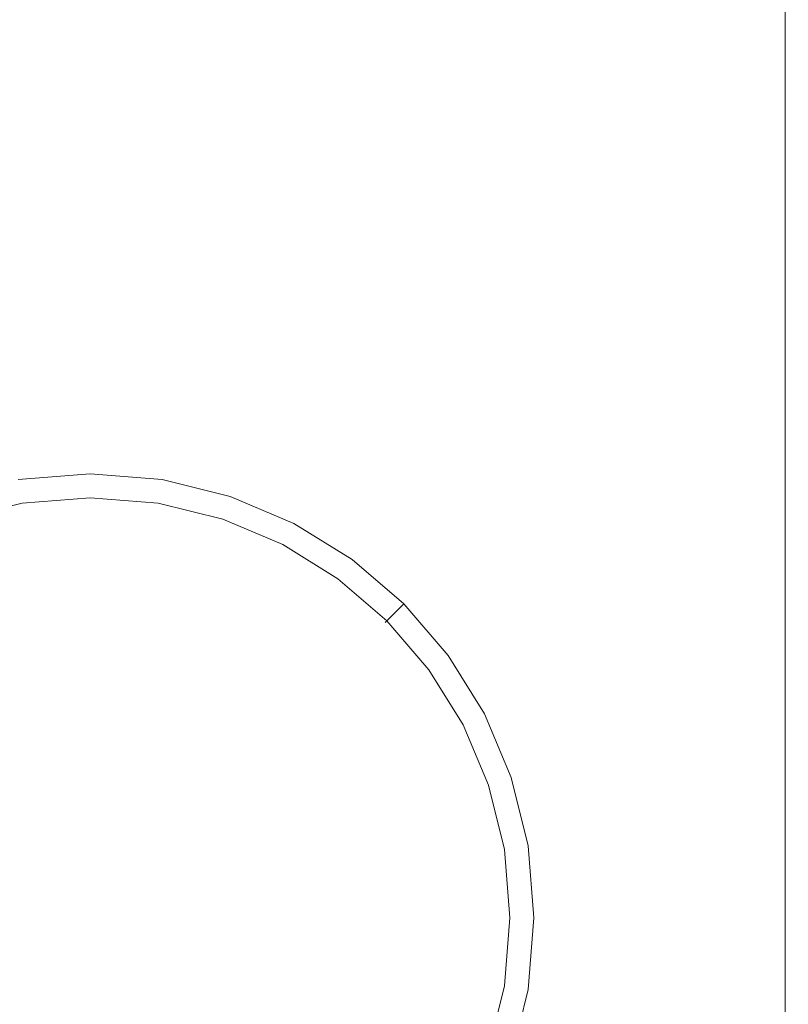
# Model space of a CAD drawing. Extents: x -21.5 to 23.5, y -34 to 41.
# Drawn here: x -0.8 to 18.5, y -21.1 to 3.5 of the extents above; entities that cross this region are included whole.
import ezdxf

# ---------------------------------------------------------------- set-up
doc = ezdxf.new("R2010")
doc.units = 0
doc.header["$LTSCALE"] = 500
doc.header["$MEASUREMENT"] = 0
doc.layers.add('EXC-BL', color=7, linetype='Continuous')

msp = doc.modelspace()

# ---------------------------------------------------------------- linework, layer by layer
at = {"layer": 'EXC-BL', "lineweight": 0}
for points, invisible_edges in [([(18.178, 30.722, 9.224), (-16.222, 1.327, 9.224), (18.178, 1.327, 9.224), (18.178, 30.722, 9.224)], 15), ([(-16.222, 1.327, 9.224), (18.178, 30.722, 9.224), (-16.222, 30.722, 9.224), (-16.222, 1.327, 9.224)], 15), ([(18.178, 1.327, -5.776), (-16.222, 30.722, -5.776), (18.178, 30.722, -5.776), (18.178, 1.327, -5.776)], 15), ([(-16.222, 30.722, -5.776), (18.178, 1.327, -5.776), (-16.222, 1.327, -5.776), (-16.222, 30.722, -5.776)], 15), ([(18.309, 1.327, 9.205), (18.178, 30.722, 9.224), (18.178, 1.327, 9.224), (18.309, 1.327, 9.205)], 15), ([(18.178, 30.722, 9.224), (18.309, 1.327, 9.205), (18.309, 30.722, 9.205), (18.178, 30.722, 9.224)], 15), ([(18.309, 30.722, -5.757), (18.178, 1.327, -5.776), (18.178, 30.722, -5.776), (18.309, 30.722, -5.757)], 15), ([(18.178, 1.327, -5.776), (18.309, 30.722, -5.757), (18.309, 1.327, -5.757), (18.178, 1.327, -5.776)], 15), ([(18.403, 1.327, 9.149), (18.309, 30.722, 9.205), (18.309, 1.327, 9.205), (18.403, 1.327, 9.149)], 15), ([(18.309, 30.722, 9.205), (18.403, 1.327, 9.149), (18.403, 30.722, 9.149), (18.309, 30.722, 9.205)], 13), ([(18.403, 30.722, -5.701), (18.309, 1.327, -5.757), (18.309, 30.722, -5.757), (18.403, 30.722, -5.701)], 15), ([(18.309, 1.327, -5.757), (18.403, 30.722, -5.701), (18.403, 1.327, -5.701), (18.309, 1.327, -5.757)], 15), ([(18.403, 30.722, 9.149), (18.459, 1.327, 9.055), (18.459, 30.722, 9.055), (18.403, 30.722, 9.149)], 15), ([(18.459, 1.327, 9.055), (18.403, 30.722, 9.149), (18.403, 1.327, 9.149), (18.459, 1.327, 9.055)], 15), ([(18.403, 1.327, -5.701), (18.459, 30.722, -5.607), (18.459, 1.327, -5.607), (18.403, 1.327, -5.701)], 15), ([(18.459, 30.722, -5.607), (18.403, 1.327, -5.701), (18.403, 30.722, -5.701), (18.459, 30.722, -5.607)], 13), ([(18.459, 30.722, 9.055), (18.478, 1.327, 8.924), (18.478, 30.722, 8.924), (18.459, 30.722, 9.055)], 15), ([(18.478, 1.327, 8.924), (18.459, 30.722, 9.055), (18.459, 1.327, 9.055), (18.478, 1.327, 8.924)], 15), ([(18.459, 1.327, -5.607), (18.478, 30.722, -5.476), (18.478, 1.327, -5.476), (18.459, 1.327, -5.607)], 15), ([(18.478, 30.722, -5.476), (18.459, 1.327, -5.607), (18.459, 30.722, -5.607), (18.478, 30.722, -5.476)], 15), ([(18.478, 30.722, -5.476), (18.478, 1.327, 8.924), (18.478, 1.327, -5.476), (18.478, 30.722, -5.476)], 15), ([(18.478, 1.327, 8.924), (18.478, 30.722, -5.476), (18.478, 30.722, 8.924), (18.478, 1.327, 8.924)], 15), ([(-16.222, 1.327, -5.776), (0.978, -7.625, -5.776), (-0.862, -7.774, -5.776), (-16.222, 1.327, -5.776)], 15), ([(-16.222, 1.327, -5.776), (2.818, -7.774, -5.776), (0.978, -7.625, -5.776), (-16.222, 1.327, -5.776)], 15), ([(-16.222, 1.327, -5.776), (4.564, -8.205, -5.776), (2.818, -7.774, -5.776), (-16.222, 1.327, -5.776)], 15), ([(-16.222, 1.327, -5.776), (6.193, -8.894, -5.776), (4.564, -8.205, -5.776), (-16.222, 1.327, -5.776)], 15), ([(18.178, 1.327, -5.776), (6.193, -8.894, -5.776), (-16.222, 1.327, -5.776), (18.178, 1.327, -5.776)], 15), ([(-3.958, -9.432, 9.224), (18.178, 1.327, 9.224), (-16.222, 1.327, 9.224), (-3.958, -9.432, 9.224)], 15), ([(-2.417, -8.78, 9.224), (18.178, 1.327, 9.224), (-3.958, -9.432, 9.224), (-2.417, -8.78, 9.224)], 15), ([(-0.763, -8.372, 9.224), (18.178, 1.327, 9.224), (-2.417, -8.78, 9.224), (-0.763, -8.372, 9.224)], 15), ([(0.978, -8.232, 9.224), (18.178, 1.327, 9.224), (-0.763, -8.372, 9.224), (0.978, -8.232, 9.224)], 15), ([(2.719, -8.372, 9.224), (18.178, 1.327, 9.224), (0.978, -8.232, 9.224), (2.719, -8.372, 9.224)], 15), ([(4.372, -8.78, 9.224), (18.178, 1.327, 9.224), (2.719, -8.372, 9.224), (4.372, -8.78, 9.224)], 15), ([(5.914, -9.432, 9.224), (18.178, 1.327, 9.224), (4.372, -8.78, 9.224), (5.914, -9.432, 9.224)], 15), ([(7.322, -10.307, 9.224), (18.178, 1.327, 9.224), (5.914, -9.432, 9.224), (7.322, -10.307, 9.224)], 15), ([(7.68, -9.818, -5.776), (6.193, -8.894, -5.776), (18.178, 1.327, -5.776), (7.68, -9.818, -5.776)], 15), ([(8.575, -11.381, 9.224), (18.178, 1.327, 9.224), (7.322, -10.307, 9.224), (8.575, -11.381, 9.224)], 15), ([(7.68, -9.818, -5.776), (18.178, 1.327, -5.776), (9.003, -10.953, -5.776), (7.68, -9.818, -5.776)], 15), ([(9.649, -12.634, 9.224), (18.178, 1.327, 9.224), (8.575, -11.381, 9.224), (9.649, -12.634, 9.224)], 15), ([(9.003, -10.953, -5.776), (18.178, 1.327, -5.776), (10.138, -12.276, -5.776), (9.003, -10.953, -5.776)], 15), ([(10.524, -14.042, 9.224), (18.178, 1.327, 9.224), (9.649, -12.634, 9.224), (10.524, -14.042, 9.224)], 15), ([(9.707, -33.678, -5.776), (18.178, 1.327, -5.776), (18.178, -33.678, -5.776), (9.707, -33.678, -5.776)], 15), ([(11.751, -22.564, -5.776), (18.178, 1.327, -5.776), (9.707, -33.678, -5.776), (11.751, -22.564, -5.776)], 15), ([(9.707, -33.678, 9.224), (18.178, 1.327, 9.224), (11.584, -20.719, 9.224), (9.707, -33.678, 9.224)], 15), ([(18.178, -33.678, 9.224), (18.178, 1.327, 9.224), (9.707, -33.678, 9.224), (18.178, -33.678, 9.224)], 15), ([(10.138, -12.276, -5.776), (18.178, 1.327, -5.776), (11.062, -13.763, -5.776), (10.138, -12.276, -5.776)], 15), ([(11.176, -15.584, 9.224), (18.178, 1.327, 9.224), (10.524, -14.042, 9.224), (11.176, -15.584, 9.224)], 15), ([(11.062, -13.763, -5.776), (18.178, 1.327, -5.776), (11.751, -15.392, -5.776), (11.062, -13.763, -5.776)], 15), ([(11.584, -17.237, 9.224), (18.178, 1.327, 9.224), (11.176, -15.584, 9.224), (11.584, -17.237, 9.224)], 15), ([(11.724, -18.978, 9.224), (18.178, 1.327, 9.224), (11.584, -17.237, 9.224), (11.724, -18.978, 9.224)], 15), ([(11.584, -20.719, 9.224), (18.178, 1.327, 9.224), (11.724, -18.978, 9.224), (11.584, -20.719, 9.224)], 15), ([(12.182, -20.818, -5.776), (18.178, 1.327, -5.776), (11.751, -22.564, -5.776), (12.182, -20.818, -5.776)], 15), ([(11.751, -15.392, -5.776), (18.178, 1.327, -5.776), (12.182, -17.138, -5.776), (11.751, -15.392, -5.776)], 15), ([(12.331, -18.978, -5.776), (18.178, 1.327, -5.776), (12.182, -20.818, -5.776), (12.331, -18.978, -5.776)], 15), ([(12.182, -17.138, -5.776), (18.178, 1.327, -5.776), (12.331, -18.978, -5.776), (12.182, -17.138, -5.776)], 15), ([(18.309, 1.327, -5.757), (18.178, -33.678, -5.776), (18.178, 1.327, -5.776), (18.309, 1.327, -5.757)], 15), ([(18.178, -33.678, -5.776), (18.309, 1.327, -5.757), (18.309, -33.678, -5.757), (18.178, -33.678, -5.776)], 15), ([(18.309, -33.678, 9.205), (18.178, 1.327, 9.224), (18.178, -33.678, 9.224), (18.309, -33.678, 9.205)], 15), ([(18.178, 1.327, 9.224), (18.309, -33.678, 9.205), (18.309, 1.327, 9.205), (18.178, 1.327, 9.224)], 15), ([(18.403, 1.327, -5.701), (18.309, -33.678, -5.757), (18.309, 1.327, -5.757), (18.403, 1.327, -5.701)], 15), ([(18.309, -33.678, -5.757), (18.403, 1.327, -5.701), (18.403, -33.678, -5.701), (18.309, -33.678, -5.757)], 13), ([(18.403, -33.678, 9.149), (18.309, 1.327, 9.205), (18.309, -33.678, 9.205), (18.403, -33.678, 9.149)], 15), ([(18.309, 1.327, 9.205), (18.403, -33.678, 9.149), (18.403, 1.327, 9.149), (18.309, 1.327, 9.205)], 13), ([(18.403, -33.678, -5.701), (18.459, 1.327, -5.607), (18.459, -33.678, -5.607), (18.403, -33.678, -5.701)], 15), ([(18.459, 1.327, -5.607), (18.403, -33.678, -5.701), (18.403, 1.327, -5.701), (18.459, 1.327, -5.607)], 15), ([(18.403, 1.327, 9.149), (18.459, -33.678, 9.055), (18.459, 1.327, 9.055), (18.403, 1.327, 9.149)], 15), ([(18.459, -33.678, 9.055), (18.403, 1.327, 9.149), (18.403, -33.678, 9.149), (18.459, -33.678, 9.055)], 15), ([(18.459, -33.678, -5.607), (18.478, 1.327, -5.476), (18.478, -33.678, -5.476), (18.459, -33.678, -5.607)], 15), ([(18.478, 1.327, -5.476), (18.459, -33.678, -5.607), (18.459, 1.327, -5.607), (18.478, 1.327, -5.476)], 15), ([(18.459, 1.327, 9.055), (18.478, -33.678, 8.924), (18.478, 1.327, 8.924), (18.459, 1.327, 9.055)], 15), ([(18.478, -33.678, 8.924), (18.459, 1.327, 9.055), (18.459, -33.678, 9.055), (18.478, -33.678, 8.924)], 15), ([(18.478, 1.327, 8.924), (18.478, -33.678, -5.476), (18.478, 1.327, -5.476), (18.478, 1.327, 8.924)], 15), ([(18.478, -33.678, -5.476), (18.478, 1.327, 8.924), (18.478, -33.678, 8.924), (18.478, -33.678, -5.476)], 15), ([(0.978, -7.758, -5.757), (-0.862, -7.774, -5.776), (0.978, -7.625, -5.776), (0.978, -7.758, -5.757)], 15), ([(2.796, -7.905, -5.757), (0.978, -7.625, -5.776), (2.818, -7.774, -5.776), (2.796, -7.905, -5.757)], 15), ([(0.978, -7.625, -5.776), (2.796, -7.905, -5.757), (0.978, -7.758, -5.757), (0.978, -7.625, -5.776)], 15), ([(-0.862, -7.774, -5.776), (0.978, -7.758, -5.757), (-0.84, -7.905, -5.757), (-0.862, -7.774, -5.776)], 15), ([(0.978, -7.854, -5.701), (-0.84, -7.905, -5.757), (0.978, -7.758, -5.757), (0.978, -7.854, -5.701)], 15), ([(-0.84, -7.905, -5.757), (0.978, -7.854, -5.701), (-0.825, -8, -5.701), (-0.84, -7.905, -5.757)], 13), ([(0.978, -7.914, -5.608), (-0.825, -8, -5.701), (0.978, -7.854, -5.701), (0.978, -7.914, -5.608)], 15), ([(2.781, -8, -5.701), (0.978, -7.758, -5.757), (2.796, -7.905, -5.757), (2.781, -8, -5.701)], 15), ([(0.978, -7.758, -5.757), (2.781, -8, -5.701), (0.978, -7.854, -5.701), (0.978, -7.758, -5.757)], 13), ([(0.978, -7.854, -5.701), (2.771, -8.059, -5.608), (0.978, -7.914, -5.608), (0.978, -7.854, -5.701)], 15), ([(2.771, -8.059, -5.608), (0.978, -7.854, -5.701), (2.781, -8, -5.701), (2.771, -8.059, -5.608)], 15), ([(2.818, -7.774, -5.776), (4.522, -8.33, -5.757), (2.796, -7.905, -5.757), (2.818, -7.774, -5.776)], 15), ([(4.522, -8.33, -5.757), (2.818, -7.774, -5.776), (4.564, -8.205, -5.776), (4.522, -8.33, -5.757)], 15), ([(-2.325, -9.054, 8.924), (-0.811, -8.083, -5.476), (-0.717, -8.658, 8.924), (-2.325, -9.054, 8.924)], 15), ([(-0.825, -8, -5.701), (0.978, -7.914, -5.608), (-0.815, -8.059, -5.608), (-0.825, -8, -5.701)], 15), ([(0.978, -7.938, -5.476), (-0.815, -8.059, -5.608), (0.978, -7.914, -5.608), (0.978, -7.938, -5.476)], 15), ([(-0.815, -8.059, -5.608), (0.978, -7.938, -5.476), (-0.811, -8.083, -5.476), (-0.815, -8.059, -5.608)], 15), ([(0.978, -7.938, -5.476), (-0.717, -8.658, 8.924), (-0.811, -8.083, -5.476), (0.978, -7.938, -5.476)], 15), ([(-0.717, -8.658, 8.924), (0.978, -7.938, -5.476), (0.978, -8.521, 8.924), (-0.717, -8.658, 8.924)], 15), ([(0.978, -7.914, -5.608), (2.767, -8.083, -5.476), (0.978, -7.938, -5.476), (0.978, -7.914, -5.608)], 15), ([(2.767, -8.083, -5.476), (0.978, -7.914, -5.608), (2.771, -8.059, -5.608), (2.767, -8.083, -5.476)], 15), ([(2.767, -8.083, -5.476), (0.978, -8.521, 8.924), (0.978, -7.938, -5.476), (2.767, -8.083, -5.476)], 15), ([(0.978, -8.521, 8.924), (2.767, -8.083, -5.476), (2.673, -8.658, 8.924), (0.978, -8.521, 8.924)], 15), ([(4.465, -8.502, -5.476), (2.673, -8.658, 8.924), (2.767, -8.083, -5.476), (4.465, -8.502, -5.476)], 15), ([(2.771, -8.059, -5.608), (4.465, -8.502, -5.476), (2.767, -8.083, -5.476), (2.771, -8.059, -5.608)], 15), ([(2.781, -8, -5.701), (4.473, -8.479, -5.608), (2.771, -8.059, -5.608), (2.781, -8, -5.701)], 15), ([(4.465, -8.502, -5.476), (2.771, -8.059, -5.608), (4.473, -8.479, -5.608), (4.465, -8.502, -5.476)], 15), ([(2.796, -7.905, -5.757), (4.492, -8.422, -5.701), (2.781, -8, -5.701), (2.796, -7.905, -5.757)], 13), ([(4.473, -8.479, -5.608), (2.781, -8, -5.701), (4.492, -8.422, -5.701), (4.473, -8.479, -5.608)], 15), ([(4.492, -8.422, -5.701), (2.796, -7.905, -5.757), (4.522, -8.33, -5.757), (4.492, -8.422, -5.701)], 15), ([(-2.375, -8.904, 9.205), (-0.763, -8.372, 9.224), (-2.417, -8.78, 9.224), (-2.375, -8.904, 9.205)], 15), ([(-0.763, -8.372, 9.224), (-2.375, -8.904, 9.205), (-0.742, -8.502, 9.205), (-0.763, -8.372, 9.224)], 15), ([(-0.742, -8.502, 9.205), (0.978, -8.232, 9.224), (-0.763, -8.372, 9.224), (-0.742, -8.502, 9.205)], 15), ([(0.978, -8.232, 9.224), (-0.742, -8.502, 9.205), (0.978, -8.363, 9.205), (0.978, -8.232, 9.224)], 15), ([(-0.728, -8.592, 9.149), (0.978, -8.363, 9.205), (-0.742, -8.502, 9.205), (-0.728, -8.592, 9.149)], 15), ([(0.978, -8.363, 9.205), (-0.728, -8.592, 9.149), (0.978, -8.454, 9.149), (0.978, -8.363, 9.205)], 15), ([(0.978, -8.363, 9.205), (2.719, -8.372, 9.224), (0.978, -8.232, 9.224), (0.978, -8.363, 9.205)], 15), ([(2.719, -8.372, 9.224), (0.978, -8.363, 9.205), (2.698, -8.502, 9.205), (2.719, -8.372, 9.224)], 15), ([(0.978, -8.454, 9.149), (2.698, -8.502, 9.205), (0.978, -8.363, 9.205), (0.978, -8.454, 9.149)], 15), ([(2.698, -8.502, 9.205), (4.372, -8.78, 9.224), (2.719, -8.372, 9.224), (2.698, -8.502, 9.205)], 15), ([(4.522, -8.33, -5.757), (6.088, -9.097, -5.701), (4.492, -8.422, -5.701), (4.522, -8.33, -5.757)], 13), ([(4.564, -8.205, -5.776), (6.132, -9.011, -5.757), (4.522, -8.33, -5.757), (4.564, -8.205, -5.776)], 15), ([(6.088, -9.097, -5.701), (4.522, -8.33, -5.757), (6.132, -9.011, -5.757), (6.088, -9.097, -5.701)], 15), ([(6.132, -9.011, -5.757), (4.564, -8.205, -5.776), (6.193, -8.894, -5.776), (6.132, -9.011, -5.757)], 15), ([(-2.346, -8.991, 9.149), (-0.742, -8.502, 9.205), (-2.375, -8.904, 9.205), (-2.346, -8.991, 9.149)], 15), ([(-0.742, -8.502, 9.205), (-2.346, -8.991, 9.149), (-0.728, -8.592, 9.149), (-0.742, -8.502, 9.205)], 15), ([(-2.33, -9.041, 9.055), (-0.728, -8.592, 9.149), (-2.346, -8.991, 9.149), (-2.33, -9.041, 9.055)], 13), ([(-0.728, -8.592, 9.149), (-2.33, -9.041, 9.055), (-0.719, -8.644, 9.055), (-0.728, -8.592, 9.149)], 15), ([(-0.719, -8.644, 9.055), (0.978, -8.454, 9.149), (-0.728, -8.592, 9.149), (-0.719, -8.644, 9.055)], 13), ([(0.978, -8.454, 9.149), (-0.719, -8.644, 9.055), (0.978, -8.507, 9.055), (0.978, -8.454, 9.149)], 15), ([(-0.717, -8.658, 8.924), (0.978, -8.507, 9.055), (-0.719, -8.644, 9.055), (-0.717, -8.658, 8.924)], 15), ([(0.978, -8.507, 9.055), (-0.717, -8.658, 8.924), (0.978, -8.521, 8.924), (0.978, -8.507, 9.055)], 15), ([(0.978, -8.507, 9.055), (2.684, -8.592, 9.149), (0.978, -8.454, 9.149), (0.978, -8.507, 9.055)], 13), ([(2.698, -8.502, 9.205), (0.978, -8.454, 9.149), (2.684, -8.592, 9.149), (2.698, -8.502, 9.205)], 15), ([(0.978, -8.521, 8.924), (2.675, -8.644, 9.055), (0.978, -8.507, 9.055), (0.978, -8.521, 8.924)], 15), ([(2.684, -8.592, 9.149), (0.978, -8.507, 9.055), (2.675, -8.644, 9.055), (2.684, -8.592, 9.149)], 15), ([(2.675, -8.644, 9.055), (0.978, -8.521, 8.924), (2.673, -8.658, 8.924), (2.675, -8.644, 9.055)], 15), ([(2.673, -8.658, 8.924), (4.465, -8.502, -5.476), (4.281, -9.054, 8.924), (2.673, -8.658, 8.924)], 15), ([(2.675, -8.644, 9.055), (4.302, -8.991, 9.149), (2.684, -8.592, 9.149), (2.675, -8.644, 9.055)], 13), ([(2.684, -8.592, 9.149), (4.331, -8.904, 9.205), (2.698, -8.502, 9.205), (2.684, -8.592, 9.149)], 15), ([(4.331, -8.904, 9.205), (2.684, -8.592, 9.149), (4.302, -8.991, 9.149), (4.331, -8.904, 9.205)], 15), ([(4.372, -8.78, 9.224), (2.698, -8.502, 9.205), (4.331, -8.904, 9.205), (4.372, -8.78, 9.224)], 15), ([(6.049, -9.172, -5.476), (4.281, -9.054, 8.924), (4.465, -8.502, -5.476), (6.049, -9.172, -5.476)], 15), ([(4.473, -8.479, -5.608), (6.049, -9.172, -5.476), (4.465, -8.502, -5.476), (4.473, -8.479, -5.608)], 15), ([(4.492, -8.422, -5.701), (6.06, -9.15, -5.608), (4.473, -8.479, -5.608), (4.492, -8.422, -5.701)], 15), ([(6.049, -9.172, -5.476), (4.473, -8.479, -5.608), (6.06, -9.15, -5.608), (6.049, -9.172, -5.476)], 15), ([(6.06, -9.15, -5.608), (4.492, -8.422, -5.701), (6.088, -9.097, -5.701), (6.06, -9.15, -5.608)], 15), ([(-2.325, -9.054, 8.924), (-0.719, -8.644, 9.055), (-2.33, -9.041, 9.055), (-2.325, -9.054, 8.924)], 15), ([(-0.719, -8.644, 9.055), (-2.325, -9.054, 8.924), (-0.717, -8.658, 8.924), (-0.719, -8.644, 9.055)], 15), ([(2.673, -8.658, 8.924), (4.286, -9.041, 9.055), (2.675, -8.644, 9.055), (2.673, -8.658, 8.924)], 15), ([(4.286, -9.041, 9.055), (2.673, -8.658, 8.924), (4.281, -9.054, 8.924), (4.286, -9.041, 9.055)], 15), ([(4.302, -8.991, 9.149), (2.675, -8.644, 9.055), (4.286, -9.041, 9.055), (4.302, -8.991, 9.149)], 15), ([(4.331, -8.904, 9.205), (5.914, -9.432, 9.224), (4.372, -8.78, 9.224), (4.331, -8.904, 9.205)], 15), ([(4.281, -9.054, 8.924), (5.788, -9.677, 9.055), (4.286, -9.041, 9.055), (4.281, -9.054, 8.924)], 15), ([(4.281, -9.054, 8.924), (6.049, -9.172, -5.476), (5.781, -9.689, 8.924), (4.281, -9.054, 8.924)], 15), ([(5.788, -9.677, 9.055), (4.281, -9.054, 8.924), (5.781, -9.689, 8.924), (5.788, -9.677, 9.055)], 15), ([(4.286, -9.041, 9.055), (5.812, -9.63, 9.149), (4.302, -8.991, 9.149), (4.286, -9.041, 9.055)], 13), ([(5.812, -9.63, 9.149), (4.286, -9.041, 9.055), (5.788, -9.677, 9.055), (5.812, -9.63, 9.149)], 15), ([(4.302, -8.991, 9.149), (5.854, -9.549, 9.205), (4.331, -8.904, 9.205), (4.302, -8.991, 9.149)], 15), ([(5.854, -9.549, 9.205), (4.302, -8.991, 9.149), (5.812, -9.63, 9.149), (5.854, -9.549, 9.205)], 15), ([(5.914, -9.432, 9.224), (4.331, -8.904, 9.205), (5.854, -9.549, 9.205), (5.914, -9.432, 9.224)], 15), ([(6.088, -9.097, -5.701), (7.51, -10.051, -5.608), (6.06, -9.15, -5.608), (6.088, -9.097, -5.701)], 15), ([(6.132, -9.011, -5.757), (7.545, -10.002, -5.701), (6.088, -9.097, -5.701), (6.132, -9.011, -5.757)], 13), ([(7.51, -10.051, -5.608), (6.088, -9.097, -5.701), (7.545, -10.002, -5.701), (7.51, -10.051, -5.608)], 15), ([(6.193, -8.894, -5.776), (7.602, -9.924, -5.757), (6.132, -9.011, -5.757), (6.193, -8.894, -5.776)], 15), ([(7.545, -10.002, -5.701), (6.132, -9.011, -5.757), (7.602, -9.924, -5.757), (7.545, -10.002, -5.701)], 15), ([(7.602, -9.924, -5.757), (6.193, -8.894, -5.776), (7.68, -9.818, -5.776), (7.602, -9.924, -5.757)], 15), ([(7.495, -10.07, -5.476), (5.781, -9.689, 8.924), (6.049, -9.172, -5.476), (7.495, -10.07, -5.476)], 15), ([(6.06, -9.15, -5.608), (7.495, -10.07, -5.476), (6.049, -9.172, -5.476), (6.06, -9.15, -5.608)], 15), ([(7.495, -10.07, -5.476), (6.06, -9.15, -5.608), (7.51, -10.051, -5.608), (7.495, -10.07, -5.476)], 15), ([(5.812, -9.63, 9.149), (7.245, -10.412, 9.205), (5.854, -9.549, 9.205), (5.812, -9.63, 9.149)], 15), ([(5.854, -9.549, 9.205), (7.322, -10.307, 9.224), (5.914, -9.432, 9.224), (5.854, -9.549, 9.205)], 15), ([(7.322, -10.307, 9.224), (5.854, -9.549, 9.205), (7.245, -10.412, 9.205), (7.322, -10.307, 9.224)], 15), ([(5.781, -9.689, 8.924), (7.16, -10.529, 9.055), (5.788, -9.677, 9.055), (5.781, -9.689, 8.924)], 15), ([(5.781, -9.689, 8.924), (7.495, -10.07, -5.476), (7.152, -10.54, 8.924), (5.781, -9.689, 8.924)], 15), ([(7.16, -10.529, 9.055), (5.781, -9.689, 8.924), (7.152, -10.54, 8.924), (7.16, -10.529, 9.055)], 15), ([(5.788, -9.677, 9.055), (7.191, -10.486, 9.149), (5.812, -9.63, 9.149), (5.788, -9.677, 9.055)], 13), ([(7.191, -10.486, 9.149), (5.788, -9.677, 9.055), (7.16, -10.529, 9.055), (7.191, -10.486, 9.149)], 15), ([(7.245, -10.412, 9.205), (5.812, -9.63, 9.149), (7.191, -10.486, 9.149), (7.245, -10.412, 9.205)], 15), ([(7.68, -9.818, -5.776), (8.91, -11.046, -5.757), (7.602, -9.924, -5.757), (7.68, -9.818, -5.776)], 15), ([(8.91, -11.046, -5.757), (7.68, -9.818, -5.776), (9.003, -10.953, -5.776), (8.91, -11.046, -5.757)], 15), ([(8.782, -11.174, -5.476), (7.152, -10.54, 8.924), (7.495, -10.07, -5.476), (8.782, -11.174, -5.476)], 15), ([(7.51, -10.051, -5.608), (8.782, -11.174, -5.476), (7.495, -10.07, -5.476), (7.51, -10.051, -5.608)], 15), ([(7.545, -10.002, -5.701), (8.799, -11.157, -5.608), (7.51, -10.051, -5.608), (7.545, -10.002, -5.701)], 15), ([(8.782, -11.174, -5.476), (7.51, -10.051, -5.608), (8.799, -11.157, -5.608), (8.782, -11.174, -5.476)], 11), ([(7.602, -9.924, -5.757), (8.842, -11.114, -5.701), (7.545, -10.002, -5.701), (7.602, -9.924, -5.757)], 13), ([(8.799, -11.157, -5.608), (7.545, -10.002, -5.701), (8.842, -11.114, -5.701), (8.799, -11.157, -5.608)], 11), ([(8.842, -11.114, -5.701), (7.602, -9.924, -5.757), (8.91, -11.046, -5.757), (8.842, -11.114, -5.701)], 15), ([(7.245, -10.412, 9.205), (8.575, -11.381, 9.224), (7.322, -10.307, 9.224), (7.245, -10.412, 9.205)], 15), ([(7.152, -10.54, 8.924), (8.38, -11.576, 9.055), (7.16, -10.529, 9.055), (7.152, -10.54, 8.924)], 15), ([(7.152, -10.54, 8.924), (8.782, -11.174, -5.476), (8.371, -11.585, 8.924), (7.152, -10.54, 8.924)], 13), ([(8.38, -11.576, 9.055), (7.152, -10.54, 8.924), (8.371, -11.585, 8.924), (8.38, -11.576, 9.055)], 11), ([(7.16, -10.529, 9.055), (8.417, -11.539, 9.149), (7.191, -10.486, 9.149), (7.16, -10.529, 9.055)], 13), ([(8.417, -11.539, 9.149), (7.16, -10.529, 9.055), (8.38, -11.576, 9.055), (8.417, -11.539, 9.149)], 11), ([(7.191, -10.486, 9.149), (8.482, -11.474, 9.205), (7.245, -10.412, 9.205), (7.191, -10.486, 9.149)], 15), ([(8.482, -11.474, 9.205), (7.191, -10.486, 9.149), (8.417, -11.539, 9.149), (8.482, -11.474, 9.205)], 15), ([(8.575, -11.381, 9.224), (7.245, -10.412, 9.205), (8.482, -11.474, 9.205), (8.575, -11.381, 9.224)], 15), ([(8.91, -11.046, -5.757), (9.954, -12.411, -5.701), (8.842, -11.114, -5.701), (8.91, -11.046, -5.757)], 13), ([(9.003, -10.953, -5.776), (10.032, -12.354, -5.757), (8.91, -11.046, -5.757), (9.003, -10.953, -5.776)], 15), ([(9.954, -12.411, -5.701), (8.91, -11.046, -5.757), (10.032, -12.354, -5.757), (9.954, -12.411, -5.701)], 15), ([(10.032, -12.354, -5.757), (9.003, -10.953, -5.776), (10.138, -12.276, -5.776), (10.032, -12.354, -5.757)], 15), ([(9.886, -12.461, -5.476), (8.371, -11.585, 8.924), (8.782, -11.174, -5.476), (9.886, -12.461, -5.476)], 15), ([(8.799, -11.157, -5.608), (9.886, -12.461, -5.476), (8.782, -11.174, -5.476), (8.799, -11.157, -5.608)], 15), ([(8.842, -11.114, -5.701), (9.905, -12.446, -5.608), (8.799, -11.157, -5.608), (8.842, -11.114, -5.701)], 15), ([(9.886, -12.461, -5.476), (8.799, -11.157, -5.608), (9.905, -12.446, -5.608), (9.886, -12.461, -5.476)], 15), ([(9.905, -12.446, -5.608), (8.842, -11.114, -5.701), (9.954, -12.411, -5.701), (9.905, -12.446, -5.608)], 15), ([(8.371, -11.585, 8.924), (9.427, -12.796, 9.055), (8.38, -11.576, 9.055), (8.371, -11.585, 8.924)], 15), ([(8.371, -11.585, 8.924), (9.886, -12.461, -5.476), (9.416, -12.804, 8.924), (8.371, -11.585, 8.924)], 15), ([(9.427, -12.796, 9.055), (8.371, -11.585, 8.924), (9.416, -12.804, 8.924), (9.427, -12.796, 9.055)], 15), ([(8.38, -11.576, 9.055), (9.47, -12.765, 9.149), (8.417, -11.539, 9.149), (8.38, -11.576, 9.055)], 13), ([(9.47, -12.765, 9.149), (8.38, -11.576, 9.055), (9.427, -12.796, 9.055), (9.47, -12.765, 9.149)], 15), ([(8.417, -11.539, 9.149), (9.544, -12.711, 9.205), (8.482, -11.474, 9.205), (8.417, -11.539, 9.149)], 15), ([(9.544, -12.711, 9.205), (8.417, -11.539, 9.149), (9.47, -12.765, 9.149), (9.544, -12.711, 9.205)], 15), ([(8.482, -11.474, 9.205), (9.649, -12.634, 9.224), (8.575, -11.381, 9.224), (8.482, -11.474, 9.205)], 15), ([(9.649, -12.634, 9.224), (8.482, -11.474, 9.205), (9.544, -12.711, 9.205), (9.649, -12.634, 9.224)], 15), ([(10.138, -12.276, -5.776), (10.945, -13.824, -5.757), (10.032, -12.354, -5.757), (10.138, -12.276, -5.776)], 15), ([(10.945, -13.824, -5.757), (10.138, -12.276, -5.776), (11.062, -13.763, -5.776), (10.945, -13.824, -5.757)], 15), ([(10.784, -13.907, -5.476), (9.416, -12.804, 8.924), (9.886, -12.461, -5.476), (10.784, -13.907, -5.476)], 15), ([(9.905, -12.446, -5.608), (10.784, -13.907, -5.476), (9.886, -12.461, -5.476), (9.905, -12.446, -5.608)], 15), ([(9.954, -12.411, -5.701), (10.806, -13.896, -5.608), (9.905, -12.446, -5.608), (9.954, -12.411, -5.701)], 15), ([(10.784, -13.907, -5.476), (9.905, -12.446, -5.608), (10.806, -13.896, -5.608), (10.784, -13.907, -5.476)], 15), ([(10.032, -12.354, -5.757), (10.859, -13.868, -5.701), (9.954, -12.411, -5.701), (10.032, -12.354, -5.757)], 13), ([(10.806, -13.896, -5.608), (9.954, -12.411, -5.701), (10.859, -13.868, -5.701), (10.806, -13.896, -5.608)], 15), ([(10.859, -13.868, -5.701), (10.032, -12.354, -5.757), (10.945, -13.824, -5.757), (10.859, -13.868, -5.701)], 15), ([(9.416, -12.804, 8.924), (10.279, -14.168, 9.055), (9.427, -12.796, 9.055), (9.416, -12.804, 8.924)], 15), ([(9.416, -12.804, 8.924), (10.784, -13.907, -5.476), (10.267, -14.175, 8.924), (9.416, -12.804, 8.924)], 15), ([(10.279, -14.168, 9.055), (9.416, -12.804, 8.924), (10.267, -14.175, 8.924), (10.279, -14.168, 9.055)], 15), ([(9.427, -12.796, 9.055), (10.326, -14.144, 9.149), (9.47, -12.765, 9.149), (9.427, -12.796, 9.055)], 13), ([(10.326, -14.144, 9.149), (9.427, -12.796, 9.055), (10.279, -14.168, 9.055), (10.326, -14.144, 9.149)], 15), ([(9.47, -12.765, 9.149), (10.407, -14.102, 9.205), (9.544, -12.711, 9.205), (9.47, -12.765, 9.149)], 15), ([(10.407, -14.102, 9.205), (9.47, -12.765, 9.149), (10.326, -14.144, 9.149), (10.407, -14.102, 9.205)], 15), ([(9.544, -12.711, 9.205), (10.524, -14.042, 9.224), (9.649, -12.634, 9.224), (9.544, -12.711, 9.205)], 15), ([(10.524, -14.042, 9.224), (9.544, -12.711, 9.205), (10.407, -14.102, 9.205), (10.524, -14.042, 9.224)], 15), ([(11.062, -13.763, -5.776), (11.626, -15.434, -5.757), (10.945, -13.824, -5.757), (11.062, -13.763, -5.776)], 15), ([(11.626, -15.434, -5.757), (11.062, -13.763, -5.776), (11.751, -15.392, -5.776), (11.626, -15.434, -5.757)], 15), ([(11.454, -15.491, -5.476), (10.267, -14.175, 8.924), (10.784, -13.907, -5.476), (11.454, -15.491, -5.476)], 15), ([(10.407, -14.102, 9.205), (11.176, -15.584, 9.224), (10.524, -14.042, 9.224), (10.407, -14.102, 9.205)], 15), ([(10.806, -13.896, -5.608), (11.454, -15.491, -5.476), (10.784, -13.907, -5.476), (10.806, -13.896, -5.608)], 15), ([(10.859, -13.868, -5.701), (11.477, -15.483, -5.608), (10.806, -13.896, -5.608), (10.859, -13.868, -5.701)], 15), ([(11.454, -15.491, -5.476), (10.806, -13.896, -5.608), (11.477, -15.483, -5.608), (11.454, -15.491, -5.476)], 15), ([(10.945, -13.824, -5.757), (11.534, -15.464, -5.701), (10.859, -13.868, -5.701), (10.945, -13.824, -5.757)], 13), ([(11.477, -15.483, -5.608), (10.859, -13.868, -5.701), (11.534, -15.464, -5.701), (11.477, -15.483, -5.608)], 15), ([(11.534, -15.464, -5.701), (10.945, -13.824, -5.757), (11.626, -15.434, -5.757), (11.534, -15.464, -5.701)], 15), ([(10.267, -14.175, 8.924), (10.915, -15.67, 9.055), (10.279, -14.168, 9.055), (10.267, -14.175, 8.924)], 15), ([(10.267, -14.175, 8.924), (11.454, -15.491, -5.476), (10.902, -15.675, 8.924), (10.267, -14.175, 8.924)], 15), ([(10.915, -15.67, 9.055), (10.267, -14.175, 8.924), (10.902, -15.675, 8.924), (10.915, -15.67, 9.055)], 15), ([(10.279, -14.168, 9.055), (10.965, -15.654, 9.149), (10.326, -14.144, 9.149), (10.279, -14.168, 9.055)], 13), ([(10.965, -15.654, 9.149), (10.279, -14.168, 9.055), (10.915, -15.67, 9.055), (10.965, -15.654, 9.149)], 15), ([(10.326, -14.144, 9.149), (11.052, -15.625, 9.205), (10.407, -14.102, 9.205), (10.326, -14.144, 9.149)], 15), ([(11.052, -15.625, 9.205), (10.326, -14.144, 9.149), (10.965, -15.654, 9.149), (11.052, -15.625, 9.205)], 15), ([(11.176, -15.584, 9.224), (10.407, -14.102, 9.205), (11.052, -15.625, 9.205), (11.176, -15.584, 9.224)], 15), ([(11.873, -17.189, -5.476), (10.902, -15.675, 8.924), (11.454, -15.491, -5.476), (11.873, -17.189, -5.476)], 15), ([(11.477, -15.483, -5.608), (11.873, -17.189, -5.476), (11.454, -15.491, -5.476), (11.477, -15.483, -5.608)], 15), ([(11.534, -15.464, -5.701), (11.897, -17.185, -5.608), (11.477, -15.483, -5.608), (11.534, -15.464, -5.701)], 15), ([(11.873, -17.189, -5.476), (11.477, -15.483, -5.608), (11.897, -17.185, -5.608), (11.873, -17.189, -5.476)], 15), ([(11.626, -15.434, -5.757), (11.956, -17.175, -5.701), (11.534, -15.464, -5.701), (11.626, -15.434, -5.757)], 13), ([(11.897, -17.185, -5.608), (11.534, -15.464, -5.701), (11.956, -17.175, -5.701), (11.897, -17.185, -5.608)], 15), ([(11.751, -15.392, -5.776), (12.051, -17.16, -5.757), (11.626, -15.434, -5.757), (11.751, -15.392, -5.776)], 15), ([(11.956, -17.175, -5.701), (11.626, -15.434, -5.757), (12.051, -17.16, -5.757), (11.956, -17.175, -5.701)], 15), ([(12.051, -17.16, -5.757), (11.751, -15.392, -5.776), (12.182, -17.138, -5.776), (12.051, -17.16, -5.757)], 15), ([(10.902, -15.675, 8.924), (11.312, -17.281, 9.055), (10.915, -15.67, 9.055), (10.902, -15.675, 8.924)], 15), ([(10.902, -15.675, 8.924), (11.873, -17.189, -5.476), (11.298, -17.283, 8.924), (10.902, -15.675, 8.924)], 15), ([(11.312, -17.281, 9.055), (10.902, -15.675, 8.924), (11.298, -17.283, 8.924), (11.312, -17.281, 9.055)], 15), ([(10.915, -15.67, 9.055), (11.364, -17.272, 9.149), (10.965, -15.654, 9.149), (10.915, -15.67, 9.055)], 13), ([(11.364, -17.272, 9.149), (10.915, -15.67, 9.055), (11.312, -17.281, 9.055), (11.364, -17.272, 9.149)], 15), ([(10.965, -15.654, 9.149), (11.454, -17.258, 9.205), (11.052, -15.625, 9.205), (10.965, -15.654, 9.149)], 15), ([(11.454, -17.258, 9.205), (10.965, -15.654, 9.149), (11.364, -17.272, 9.149), (11.454, -17.258, 9.205)], 15), ([(11.052, -15.625, 9.205), (11.584, -17.237, 9.224), (11.176, -15.584, 9.224), (11.052, -15.625, 9.205)], 15), ([(11.584, -17.237, 9.224), (11.052, -15.625, 9.205), (11.454, -17.258, 9.205), (11.584, -17.237, 9.224)], 15), ([(12.018, -18.978, -5.476), (11.298, -17.283, 8.924), (11.873, -17.189, -5.476), (12.018, -18.978, -5.476)], 15), ([(11.364, -17.272, 9.149), (11.593, -18.978, 9.205), (11.454, -17.258, 9.205), (11.364, -17.272, 9.149)], 15), ([(11.454, -17.258, 9.205), (11.724, -18.978, 9.224), (11.584, -17.237, 9.224), (11.454, -17.258, 9.205)], 15), ([(11.724, -18.978, 9.224), (11.454, -17.258, 9.205), (11.593, -18.978, 9.205), (11.724, -18.978, 9.224)], 15), ([(11.897, -17.185, -5.608), (12.018, -18.978, -5.476), (11.873, -17.189, -5.476), (11.897, -17.185, -5.608)], 15), ([(11.956, -17.175, -5.701), (12.042, -18.978, -5.608), (11.897, -17.185, -5.608), (11.956, -17.175, -5.701)], 15), ([(12.018, -18.978, -5.476), (11.897, -17.185, -5.608), (12.042, -18.978, -5.608), (12.018, -18.978, -5.476)], 15), ([(12.051, -17.16, -5.757), (12.102, -18.978, -5.701), (11.956, -17.175, -5.701), (12.051, -17.16, -5.757)], 13), ([(12.042, -18.978, -5.608), (11.956, -17.175, -5.701), (12.102, -18.978, -5.701), (12.042, -18.978, -5.608)], 15), ([(12.182, -17.138, -5.776), (12.198, -18.978, -5.757), (12.051, -17.16, -5.757), (12.182, -17.138, -5.776)], 15), ([(12.102, -18.978, -5.701), (12.051, -17.16, -5.757), (12.198, -18.978, -5.757), (12.102, -18.978, -5.701)], 15), ([(12.198, -18.978, -5.757), (12.182, -17.138, -5.776), (12.331, -18.978, -5.776), (12.198, -18.978, -5.757)], 15), ([(11.298, -17.283, 8.924), (11.449, -18.978, 9.055), (11.312, -17.281, 9.055), (11.298, -17.283, 8.924)], 15), ([(11.298, -17.283, 8.924), (12.018, -18.978, -5.476), (11.435, -18.978, 8.924), (11.298, -17.283, 8.924)], 15), ([(11.449, -18.978, 9.055), (11.298, -17.283, 8.924), (11.435, -18.978, 8.924), (11.449, -18.978, 9.055)], 15), ([(11.312, -17.281, 9.055), (11.502, -18.978, 9.149), (11.364, -17.272, 9.149), (11.312, -17.281, 9.055)], 13), ([(11.502, -18.978, 9.149), (11.312, -17.281, 9.055), (11.449, -18.978, 9.055), (11.502, -18.978, 9.149)], 15), ([(11.593, -18.978, 9.205), (11.364, -17.272, 9.149), (11.502, -18.978, 9.149), (11.593, -18.978, 9.205)], 15), ([(11.435, -18.978, 8.924), (11.873, -20.767, -5.476), (11.298, -20.673, 8.924), (11.435, -18.978, 8.924)], 15), ([(11.312, -20.675, 9.055), (11.435, -18.978, 8.924), (11.298, -20.673, 8.924), (11.312, -20.675, 9.055)], 15), ([(11.435, -18.978, 8.924), (11.312, -20.675, 9.055), (11.449, -18.978, 9.055), (11.435, -18.978, 8.924)], 15), ([(11.364, -20.684, 9.149), (11.449, -18.978, 9.055), (11.312, -20.675, 9.055), (11.364, -20.684, 9.149)], 15), ([(11.449, -18.978, 9.055), (11.364, -20.684, 9.149), (11.502, -18.978, 9.149), (11.449, -18.978, 9.055)], 13), ([(11.454, -20.698, 9.205), (11.502, -18.978, 9.149), (11.364, -20.684, 9.149), (11.454, -20.698, 9.205)], 15), ([(11.873, -20.767, -5.476), (11.435, -18.978, 8.924), (12.018, -18.978, -5.476), (11.873, -20.767, -5.476)], 15), ([(11.584, -20.719, 9.224), (11.593, -18.978, 9.205), (11.454, -20.698, 9.205), (11.584, -20.719, 9.224)], 15), ([(11.502, -18.978, 9.149), (11.454, -20.698, 9.205), (11.593, -18.978, 9.205), (11.502, -18.978, 9.149)], 15), ([(11.593, -18.978, 9.205), (11.584, -20.719, 9.224), (11.724, -18.978, 9.224), (11.593, -18.978, 9.205)], 15), ([(12.042, -18.978, -5.608), (11.873, -20.767, -5.476), (12.018, -18.978, -5.476), (12.042, -18.978, -5.608)], 15), ([(11.873, -20.767, -5.476), (12.042, -18.978, -5.608), (11.897, -20.771, -5.608), (11.873, -20.767, -5.476)], 15), ([(12.102, -18.978, -5.701), (11.897, -20.771, -5.608), (12.042, -18.978, -5.608), (12.102, -18.978, -5.701)], 15), ([(11.897, -20.771, -5.608), (12.102, -18.978, -5.701), (11.956, -20.781, -5.701), (11.897, -20.771, -5.608)], 15), ([(11.956, -20.781, -5.701), (12.198, -18.978, -5.757), (12.051, -20.796, -5.757), (11.956, -20.781, -5.701)], 15), ([(12.198, -18.978, -5.757), (11.956, -20.781, -5.701), (12.102, -18.978, -5.701), (12.198, -18.978, -5.757)], 13), ([(12.051, -20.796, -5.757), (12.331, -18.978, -5.776), (12.182, -20.818, -5.776), (12.051, -20.796, -5.757)], 15), ([(12.331, -18.978, -5.776), (12.051, -20.796, -5.757), (12.198, -18.978, -5.757), (12.331, -18.978, -5.776)], 15), ([(9.707, -33.678, 9.224), (11.584, -20.719, 9.224), (11.176, -22.373, 9.224), (9.707, -33.678, 9.224)], 15), ([(11.298, -20.673, 8.924), (11.454, -22.465, -5.476), (10.902, -22.281, 8.924), (11.298, -20.673, 8.924)], 15), ([(10.915, -22.286, 9.055), (11.298, -20.673, 8.924), (10.902, -22.281, 8.924), (10.915, -22.286, 9.055)], 15), ([(11.298, -20.673, 8.924), (10.915, -22.286, 9.055), (11.312, -20.675, 9.055), (11.298, -20.673, 8.924)], 15), ([(10.965, -22.302, 9.149), (11.312, -20.675, 9.055), (10.915, -22.286, 9.055), (10.965, -22.302, 9.149)], 15), ([(11.312, -20.675, 9.055), (10.965, -22.302, 9.149), (11.364, -20.684, 9.149), (11.312, -20.675, 9.055)], 13), ([(11.052, -22.331, 9.205), (11.364, -20.684, 9.149), (10.965, -22.302, 9.149), (11.052, -22.331, 9.205)], 15), ([(11.364, -20.684, 9.149), (11.052, -22.331, 9.205), (11.454, -20.698, 9.205), (11.364, -20.684, 9.149)], 15), ([(11.176, -22.373, 9.224), (11.454, -20.698, 9.205), (11.052, -22.331, 9.205), (11.176, -22.373, 9.224)], 15), ([(11.454, -20.698, 9.205), (11.176, -22.373, 9.224), (11.584, -20.719, 9.224), (11.454, -20.698, 9.205)], 15), ([(11.454, -22.465, -5.476), (11.298, -20.673, 8.924), (11.873, -20.767, -5.476), (11.454, -22.465, -5.476)], 15), ([(11.897, -20.771, -5.608), (11.454, -22.465, -5.476), (11.873, -20.767, -5.476), (11.897, -20.771, -5.608)], 15), ([(11.454, -22.465, -5.476), (11.897, -20.771, -5.608), (11.477, -22.473, -5.608), (11.454, -22.465, -5.476)], 15), ([(11.956, -20.781, -5.701), (11.477, -22.473, -5.608), (11.897, -20.771, -5.608), (11.956, -20.781, -5.701)], 15), ([(11.477, -22.473, -5.608), (11.956, -20.781, -5.701), (11.534, -22.492, -5.701), (11.477, -22.473, -5.608)], 15), ([(12.051, -20.796, -5.757), (11.534, -22.492, -5.701), (11.956, -20.781, -5.701), (12.051, -20.796, -5.757)], 13), ([(11.534, -22.492, -5.701), (12.051, -20.796, -5.757), (11.626, -22.522, -5.757), (11.534, -22.492, -5.701)], 15), ([(12.182, -20.818, -5.776), (11.626, -22.522, -5.757), (12.051, -20.796, -5.757), (12.182, -20.818, -5.776)], 15), ([(11.626, -22.522, -5.757), (12.182, -20.818, -5.776), (11.751, -22.564, -5.776), (11.626, -22.522, -5.757)], 15)]:
    msp.add_3dface(points, dxfattribs=dict(at, invisible_edges=invisible_edges))

doc.saveas('drawing.dxf')
